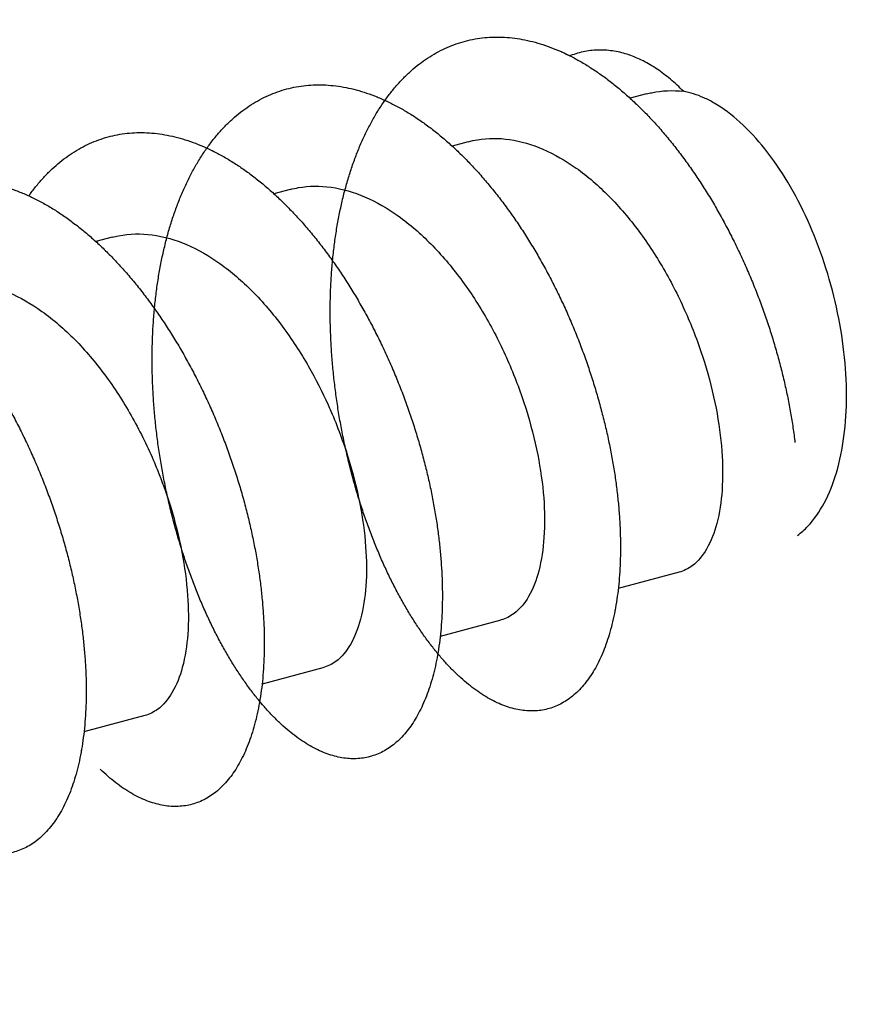
# Model space of a CAD drawing. Extents: x -518 to 944, y -558 to -148.
# Drawn here: x -459 to -454, y -301 to -296 of the extents above; entities that cross this region are included whole.
import ezdxf

# ---------------------------------------------------------------- set-up
doc = ezdxf.new("R2010")
doc.units = 0
doc.header["$LTSCALE"] = 1.21
doc.header["$MEASUREMENT"] = 0
doc.layers.get('0').update_dxf_attribs({"linetype": 'CONTINUOUS'})

msp = doc.modelspace()

# ---------------------------------------------------------------- linework, layer by layer
for p, q in [((-455.61102, -296.14238), (-455.69387, -296.16459)), ((-456.52007, -296.38606), (-456.6028, -296.40823)), ((-457.42911, -296.62973), (-457.51186, -296.65191)), ((-458.33828, -296.87344), (-458.42109, -296.89564)), ((-455.44408, -298.58236), (-455.75466, -298.66562)), ((-456.35325, -298.82607), (-456.66372, -298.90929)), ((-457.26232, -299.06975), (-457.57277, -299.15297)), ((-458.17128, -299.3134), (-458.48198, -299.39669))]:
    msp.add_line(p, q)
for points, knots in [([(-460.7025, -302.28542), (-458.15992, -301.81842), (-452.86707, -300.77063), (-444.96196, -298.94979), (-437.09751, -296.84718), (-429.61035, -294.54174), (-424.78401, -292.83809), (-422.44334, -291.9514)], [0, 0, 0, 0, 7.7553331, 16.1841892, 24.331817, 32.171907, 39.6808644, 39.6808644, 39.6808644, 39.6808644]), ([(-456.94504, -296.17493), (-456.941, -296.17677), (-456.91899, -296.18702), (-456.87915, -296.20727), (-456.82616, -296.2378), (-456.77341, -296.2718), (-456.72101, -296.30919), (-456.66906, -296.34989), (-456.61768, -296.3938), (-456.56698, -296.44082), (-456.51703, -296.49082), (-456.46794, -296.54369), (-456.41979, -296.59929), (-456.37268, -296.65748), (-456.32668, -296.71813), (-456.28188, -296.78107), (-456.23835, -296.84617), (-456.19621, -296.91327), (-456.15554, -296.98222), (-456.11643, -297.05286), (-456.07896, -297.12502), (-456.04321, -297.19854), (-456.00924, -297.27325), (-455.97713, -297.34896), (-455.94692, -297.42549), (-455.91866, -297.50265), (-455.89239, -297.58026), (-455.86814, -297.65814), (-455.84594, -297.73609), (-455.82583, -297.81392), (-455.80782, -297.89145), (-455.79196, -297.96851), (-455.77829, -298.04492), (-455.76682, -298.12049), (-455.75758, -298.19505), (-455.75059, -298.26843), (-455.74583, -298.34045), (-455.74331, -298.41093), (-455.743, -298.47971), (-455.74489, -298.54662), (-455.74894, -298.61151), (-455.75511, -298.67421), (-455.76337, -298.73458), (-455.77368, -298.79247), (-455.78599, -298.84774), (-455.80027, -298.90027), (-455.8165, -298.94993), (-455.83463, -298.99661), (-455.85461, -299.0402), (-455.87639, -299.08058), (-455.89991, -299.11766), (-455.9251, -299.15136), (-455.95188, -299.18159), (-455.98016, -299.20827), (-456.00987, -299.23133), (-456.04091, -299.2507), (-456.07318, -299.26631), (-456.10657, -299.27811), (-456.141, -299.28606), (-456.17636, -299.29014), (-456.21255, -299.29034), (-456.24947, -299.28667), (-456.28703, -299.27912), (-456.32512, -299.26773), (-456.36364, -299.25254), (-456.40248, -299.23358), (-456.44154, -299.21089), (-456.48071, -299.18454), (-456.51988, -299.15456), (-456.55894, -299.12104), (-456.59776, -299.08403), (-456.63624, -299.0436), (-456.67427, -298.99985), (-456.71177, -298.95288), (-456.74865, -298.9028), (-456.78481, -298.8497), (-456.82016, -298.79373), (-456.85461, -298.73499), (-456.88806, -298.67363), (-456.92041, -298.60978), (-456.95158, -298.54359), (-456.98147, -298.47521), (-457.00998, -298.40479), (-457.03703, -298.33249), (-457.06252, -298.25846), (-457.08637, -298.18286), (-457.1085, -298.10587), (-457.12887, -298.02767), (-457.14743, -297.94843), (-457.16411, -297.86834), (-457.17888, -297.78758), (-457.19169, -297.70632), (-457.20249, -297.62477), (-457.21124, -297.5431), (-457.21791, -297.4615), (-457.22246, -297.38014), (-457.22485, -297.29921), (-457.22505, -297.21889), (-457.22303, -297.13936), (-457.21877, -297.0608), (-457.21226, -296.9834), (-457.20353, -296.90732), (-457.19257, -296.83275), (-457.17941, -296.75985), (-457.16407, -296.6888), (-457.14657, -296.61974), (-457.12695, -296.55283), (-457.10523, -296.48821), (-457.08144, -296.42604), (-457.05562, -296.36644), (-457.02779, -296.30955), (-456.99799, -296.2555), (-456.96628, -296.2044), (-456.93268, -296.15638), (-456.89726, -296.11155), (-456.8601, -296.07002), (-456.82128, -296.03188), (-456.78087, -295.99721), (-456.73897, -295.96611), (-456.69566, -295.93862), (-456.65102, -295.91481), (-456.60515, -295.89473), (-456.55812, -295.87842), (-456.51004, -295.86592), (-456.46099, -295.85725), (-456.41107, -295.85243), (-456.36037, -295.85146), (-456.30898, -295.85436), (-456.25702, -295.86111), (-456.20461, -295.87168), (-456.15185, -295.88606), (-456.09888, -295.9042), (-456.06314, -295.91891), (-456.0449, -295.92705), (-456.04412, -295.9274)], [0, 0, 0, 0, 0.0133129, 0.0728499, 0.1339716, 0.1967037, 0.2610577, 0.327031, 0.3946074, 0.4637569, 0.5344354, 0.606587, 0.680145, 0.7550338, 0.8311692, 0.908457, 0.9867909, 1.0660569, 1.1461385, 1.2269144, 1.3082596, 1.3900463, 1.4721438, 1.5544178, 1.6367305, 1.7189446, 1.8009223, 1.8825243, 1.9636092, 2.044037, 2.1236714, 2.2023801, 2.2800327, 2.3565024, 2.4316661, 2.5054043, 2.5776014, 2.6481499, 2.7169501, 2.7839079, 2.8489351, 2.9119518, 2.9728877, 3.0316822, 3.088295, 3.1427095, 3.1949261, 3.2449629, 3.292858, 3.3386759, 3.3825103, 3.4244845, 3.4647536, 3.5035059, 3.5409646, 3.5773864, 3.613058, 3.648292, 3.6834322, 3.7188367, 3.7548504, 3.7917952, 3.8299615, 3.8695978, 3.9109052, 3.9540467, 3.9991502, 4.0463099, 4.0955891, 4.1470274, 4.2006447, 4.2564408, 4.314401, 4.3745004, 4.436701, 4.5009479, 4.5671695, 4.6352824, 4.7051918, 4.7767952, 4.8499816, 4.9246362, 5.0006415, 5.0778747, 5.1562075, 5.23551, 5.3156521, 5.3965015, 5.4779209, 5.5597712, 5.6419127, 5.7242052, 5.8065079, 5.8886829, 5.9705959, 6.0521153, 6.133112, 6.2134612, 6.2930425, 6.3717408, 6.4494442, 6.5260437, 6.6014352, 6.675524, 6.7482276, 6.8194732, 6.8891997, 6.9573583, 7.0239153, 7.0888491, 7.1521532, 7.2138384, 7.2739355, 7.3324917, 7.3895652, 7.4452278, 7.4995738, 7.5527198, 7.6048067, 7.6559967, 7.706472, 7.7564287, 7.8060757, 7.8556305, 7.905315, 7.9553486, 8.0059446, 8.0573054, 8.109605, 8.1629902, 8.2175917, 8.2735232, 8.3308764, 8.3334479, 8.3334479, 8.3334479, 8.3334479]), ([(-455.76673, -298.7526), (-455.76903, -298.76614), (-455.77495, -298.7982), (-455.78599, -298.84774), (-455.80027, -298.90027), (-455.8165, -298.94993), (-455.83463, -298.99661), (-455.85461, -299.0402), (-455.87639, -299.08058), (-455.89991, -299.11766), (-455.9251, -299.15136), (-455.95188, -299.18159), (-455.98016, -299.20827), (-456.00987, -299.23133), (-456.04091, -299.2507), (-456.07318, -299.26631), (-456.10657, -299.27811), (-456.141, -299.28606), (-456.17636, -299.29014), (-456.21255, -299.29034), (-456.24947, -299.28667), (-456.28703, -299.27912), (-456.32512, -299.26773), (-456.36364, -299.25254), (-456.40248, -299.23358), (-456.44154, -299.21089), (-456.48071, -299.18454), (-456.51988, -299.15456), (-456.55894, -299.12104), (-456.59776, -299.08403), (-456.63624, -299.0436), (-456.67427, -298.99985), (-456.71177, -298.95288), (-456.74865, -298.9028), (-456.78481, -298.8497), (-456.82016, -298.79373), (-456.85461, -298.73499), (-456.88806, -298.67363), (-456.92041, -298.60978), (-456.95158, -298.54359), (-456.98147, -298.47521), (-457.00998, -298.40479), (-457.03703, -298.33249), (-457.06252, -298.25846), (-457.08637, -298.18286), (-457.1085, -298.10587), (-457.12887, -298.02767), (-457.14743, -297.94843), (-457.16411, -297.86834), (-457.17888, -297.78758), (-457.19169, -297.70632), (-457.20249, -297.62477), (-457.21124, -297.5431), (-457.21791, -297.4615), (-457.22246, -297.38014), (-457.22485, -297.29921), (-457.22505, -297.21889), (-457.22303, -297.13936), (-457.21877, -297.0608), (-457.21226, -296.9834), (-457.20353, -296.90732), (-457.19257, -296.83275), (-457.17941, -296.75985), (-457.16407, -296.6888), (-457.14657, -296.61974), (-457.12695, -296.55283), (-457.10523, -296.48821), (-457.08144, -296.42604), (-457.05562, -296.36644), (-457.02779, -296.30955), (-456.99799, -296.2555), (-456.96628, -296.2044), (-456.93268, -296.15638), (-456.89726, -296.11155), (-456.8601, -296.07002), (-456.82128, -296.03188), (-456.78087, -295.99721), (-456.73897, -295.96611), (-456.69566, -295.93862), (-456.65102, -295.91481), (-456.60515, -295.89473), (-456.55812, -295.87842), (-456.51004, -295.86592), (-456.46099, -295.85725), (-456.41107, -295.85243), (-456.36037, -295.85146), (-456.30898, -295.85436), (-456.25702, -295.86111), (-456.20461, -295.87168), (-456.15186, -295.88606), (-456.09888, -295.9042), (-456.04579, -295.92605), (-455.99269, -295.95154), (-455.93969, -295.9806), (-455.88689, -296.01316), (-455.8344, -296.04915), (-455.78231, -296.08845), (-455.73071, -296.131), (-455.67971, -296.17668), (-455.6294, -296.22538), (-455.57986, -296.27699), (-455.53121, -296.33139), (-455.48356, -296.38846), (-455.43701, -296.44806), (-455.39165, -296.51004), (-455.34758, -296.57425), (-455.30489, -296.64055), (-455.26365, -296.70876), (-455.22393, -296.77872), (-455.18582, -296.85028), (-455.14938, -296.92326), (-455.11467, -296.99748), (-455.08175, -297.07278), (-455.05068, -297.14896), (-455.0215, -297.22585), (-454.99428, -297.30326), (-454.96908, -297.38101), (-454.94594, -297.45893), (-454.92491, -297.53682), (-454.90602, -297.6145), (-454.88929, -297.6918), (-454.87475, -297.76853), (-454.86242, -297.8445), (-454.85561, -297.89497), (-454.85258, -297.92004)], [0, 0, 0, 0, 0.0411873, 0.0978001, 0.1522145, 0.2044312, 0.254468, 0.3023631, 0.348181, 0.3920153, 0.4339896, 0.4742586, 0.5130109, 0.5504697, 0.5868915, 0.6225631, 0.6577971, 0.6929373, 0.7283418, 0.7643555, 0.8013003, 0.8394666, 0.8791029, 0.9204103, 0.9635518, 1.0086553, 1.055815, 1.1050942, 1.1565325, 1.2101498, 1.2659459, 1.323906, 1.3840055, 1.4462061, 1.510453, 1.5766746, 1.6447874, 1.7146969, 1.7863003, 1.8594866, 1.9341413, 2.0101465, 2.0873798, 2.1657126, 2.245015, 2.3251572, 2.4060066, 2.487426, 2.5692763, 2.6514178, 2.7337103, 2.816013, 2.898188, 2.980101, 3.0616204, 3.1426171, 3.2229662, 3.3025476, 3.3812459, 3.4589493, 3.5355488, 3.6109403, 3.6850291, 3.7577327, 3.8289783, 3.8987047, 3.9668634, 4.0334204, 4.0983542, 4.1616583, 4.2233435, 4.2834406, 4.3419967, 4.3990703, 4.4547329, 4.5090789, 4.5622249, 4.6143118, 4.6655018, 4.715977, 4.7659338, 4.8155807, 4.8651355, 4.9148201, 4.9648537, 5.0154497, 5.0668105, 5.1191101, 5.1724952, 5.2270968, 5.2830283, 5.3403815, 5.3992303, 5.4596332, 5.5216317, 5.5852478, 5.6504889, 5.7173497, 5.7858111, 5.8558367, 5.9273779, 6.0003702, 6.0747341, 6.1503775, 6.2272024, 6.3051074, 6.3839859, 6.4637245, 6.5442059, 6.6253105, 6.7069148, 6.7888894, 6.8711012, 6.9534147, 7.0356913, 7.1177885, 7.1995645, 7.2808795, 7.3615967, 7.4415819, 7.5207023, 7.5988273, 7.6758294, 7.7515848, 7.7515848, 7.7515848, 7.7515848]), ([(-456.04412, -295.9274), (-456.027, -295.93507), (-455.99194, -295.95195), (-455.93969, -295.9806), (-455.88689, -296.01316), (-455.8344, -296.04915), (-455.78231, -296.08845), (-455.73071, -296.131), (-455.67971, -296.17668), (-455.6294, -296.22538), (-455.57986, -296.27699), (-455.53121, -296.33139), (-455.48356, -296.38846), (-455.43701, -296.44806), (-455.39165, -296.51004), (-455.34758, -296.57425), (-455.30489, -296.64055), (-455.26365, -296.70876), (-455.22393, -296.77872), (-455.18582, -296.85028), (-455.14938, -296.92326), (-455.11467, -296.99748), (-455.08175, -297.07278), (-455.05068, -297.14896), (-455.0215, -297.22585), (-454.99428, -297.30326), (-454.96908, -297.38101), (-454.94594, -297.45893), (-454.92491, -297.53682), (-454.90602, -297.6145), (-454.88929, -297.6918), (-454.87475, -297.76853), (-454.86242, -297.8445), (-454.85561, -297.89497), (-454.85258, -297.92004)], [0, 0, 0, 0, 0.0562783, 0.1166811, 0.1786796, 0.2422957, 0.3075368, 0.3743977, 0.4428591, 0.5128847, 0.5844258, 0.6574181, 0.7317821, 0.8074254, 0.8842504, 0.9621553, 1.0410338, 1.1207724, 1.2012539, 1.2823584, 1.3639628, 1.4459373, 1.5281491, 1.6104627, 1.6927393, 1.7748365, 1.8566124, 1.9379275, 2.0186447, 2.0986299, 2.1777502, 2.2558753, 2.3328774, 2.4086327, 2.4086327, 2.4086327, 2.4086327]), ([(-455.42202, -296.12837), (-455.44292, -296.10703), (-455.48618, -296.06742), (-455.55457, -296.015), (-455.62571, -295.97274), (-455.699, -295.94151), (-455.7739, -295.92227), (-455.84977, -295.91592), (-455.92568, -295.92319), (-455.97554, -295.93792), (-456.0003, -295.94753), (-456.00117, -295.94787)], [0, 0, 0, 0, 0.08962119, 0.17565266, 0.25810174, 0.33718469, 0.41384616, 0.48911188, 0.56445686, 0.64130655, 0.64411282, 0.64411282, 0.64411282, 0.64411282]), ([(-457.85413, -296.41849), (-457.84242, -296.42386), (-457.81273, -296.43815), (-457.76557, -296.46354), (-457.71273, -296.4956), (-457.66015, -296.53111), (-457.60793, -296.56997), (-457.5562, -296.61209), (-457.50504, -296.65735), (-457.45459, -296.70564), (-457.40493, -296.75686), (-457.35618, -296.81089), (-457.30842, -296.86758), (-457.26175, -296.9268), (-457.21626, -296.98844), (-457.17204, -297.05233), (-457.12916, -297.11833), (-457.08772, -297.18628), (-457.04779, -297.25601), (-457.00942, -297.32736), (-456.97269, -297.40014), (-456.93767, -297.47418), (-456.90446, -297.54932), (-456.87309, -297.62537), (-456.84364, -297.70216), (-456.81615, -297.77951), (-456.79068, -297.85724), (-456.76728, -297.93517), (-456.74597, -298.0131), (-456.7268, -298.09085), (-456.70979, -298.16825), (-456.69496, -298.24508), (-456.68232, -298.32118), (-456.67186, -298.39634), (-456.6636, -298.47041), (-456.65754, -298.54319), (-456.65369, -298.61454), (-456.65204, -298.68428), (-456.6526, -298.75226), (-456.65534, -298.81831), (-456.66024, -298.88228), (-456.66728, -298.94402), (-456.67643, -299.00337), (-456.68766, -299.06019), (-456.70091, -299.11434), (-456.71614, -299.16567), (-456.73328, -299.21407), (-456.75226, -299.25942), (-456.77303, -299.30161), (-456.79553, -299.34057), (-456.81971, -299.37618), (-456.84551, -299.40838), (-456.87285, -299.43709), (-456.90168, -299.46223), (-456.93192, -299.48373), (-456.96349, -299.50152), (-456.99628, -299.51553), (-457.0302, -299.52572), (-457.06513, -299.53203), (-457.10095, -299.53445), (-457.13754, -299.53298), (-457.17479, -299.52763), (-457.21258, -299.51841), (-457.25082, -299.50536), (-457.28942, -299.48853), (-457.32829, -299.46796), (-457.36734, -299.44369), (-457.40645, -299.41577), (-457.44554, -299.38428), (-457.48451, -299.34926), (-457.52323, -299.31079), (-457.5616, -299.26895), (-457.59952, -299.22382), (-457.63686, -299.17551), (-457.67351, -299.12412), (-457.70937, -299.06977), (-457.74432, -299.01258), (-457.7783, -298.95269), (-457.81122, -298.89023), (-457.843, -298.82536), (-457.87356, -298.75821), (-457.90281, -298.68894), (-457.93067, -298.61769), (-457.95705, -298.54462), (-457.98188, -298.4699), (-458.00508, -298.3937), (-458.02656, -298.31618), (-458.04625, -298.23752), (-458.06407, -298.1579), (-458.07997, -298.0775), (-458.09388, -297.99651), (-458.10578, -297.9151), (-458.11565, -297.83346), (-458.12344, -297.75178), (-458.12913, -297.67025), (-458.1327, -297.58904), (-458.13412, -297.50835), (-458.13337, -297.42834), (-458.13042, -297.34922), (-458.12526, -297.27115), (-458.11788, -297.19431), (-458.10828, -297.11887), (-458.09644, -297.04501), (-458.08237, -296.97289), (-458.06609, -296.90266), (-458.04764, -296.83449), (-458.02705, -296.76853), (-458.00437, -296.70493), (-457.97964, -296.64382), (-457.9529, -296.58535), (-457.92419, -296.52966), (-457.89356, -296.47687), (-457.86105, -296.4271), (-457.82672, -296.38046), (-457.79063, -296.33706), (-457.75282, -296.297), (-457.71338, -296.26034), (-457.67235, -296.22719), (-457.62982, -296.19761), (-457.58589, -296.17167), (-457.54065, -296.14942), (-457.49421, -296.13092), (-457.44666, -296.11621), (-457.3981, -296.10533), (-457.34863, -296.09831), (-457.29835, -296.09517), (-457.24738, -296.0959), (-457.19579, -296.10049), (-457.14371, -296.10892), (-457.09121, -296.12116), (-457.03841, -296.13717), (-456.98539, -296.15689), (-456.93227, -296.18027), (-456.87915, -296.20727), (-456.82616, -296.2378), (-456.77341, -296.2718), (-456.72101, -296.30919), (-456.66906, -296.34989), (-456.61768, -296.3938), (-456.56698, -296.44082), (-456.51703, -296.49082), (-456.46794, -296.54369), (-456.41979, -296.59929), (-456.37268, -296.65748), (-456.32668, -296.71813), (-456.28188, -296.78107), (-456.23835, -296.84617), (-456.19621, -296.91327), (-456.15554, -296.98222), (-456.11643, -297.05286), (-456.07896, -297.12502), (-456.04321, -297.19854), (-456.00924, -297.27325), (-455.97713, -297.34896), (-455.94692, -297.42549), (-455.91866, -297.50265), (-455.89239, -297.58026), (-455.86814, -297.65814), (-455.84594, -297.73609), (-455.82583, -297.81392), (-455.80782, -297.89145), (-455.79196, -297.96851), (-455.78278, -298.01982), (-455.77856, -298.04536)], [0, 0, 0, 0, 0.0386684, 0.0988206, 0.1605958, 0.2240208, 0.2890961, 0.355799, 0.4240948, 0.4939398, 0.5652825, 0.63806, 0.7122004, 0.7876246, 0.8642474, 0.941974, 1.0207018, 1.1003197, 1.180711, 1.2617514, 1.3433092, 1.42525, 1.5074397, 1.589744, 1.6720274, 1.7541531, 1.8359839, 1.9173836, 1.998215, 2.0783382, 2.157613, 2.2359039, 2.3130769, 2.3890001, 2.4635491, 2.5366132, 2.6080873, 2.67787, 2.7458647, 2.8119864, 2.8761566, 2.9383019, 2.9983563, 3.0562683, 3.1119989, 3.1655242, 3.2168367, 3.2659532, 3.3129243, 3.3578336, 3.4007923, 3.4419463, 3.481474, 3.5195868, 3.5565311, 3.5925881, 3.6280658, 3.663292, 3.6986044, 3.7343339, 3.770792, 3.8082675, 3.8470322, 3.8873245, 3.9293406, 3.9732393, 4.0191466, 4.0671512, 4.1173124, 4.1696672, 4.2242339, 4.2810022, 4.3399414, 4.401005, 4.4641349, 4.5292598, 4.5963021, 4.6651788, 4.7357998, 4.8080652, 4.8818675, 4.9570939, 5.0336274, 5.1113447, 5.1901177, 5.2698118, 5.3502897, 5.4314123, 5.5130403, 5.5950341, 5.6772551, 5.7595665, 5.8418324, 5.9239167, 6.0056843, 6.0870037, 6.1677462, 6.2477841, 6.3269925, 6.4052567, 6.4824705, 6.5585337, 6.6333529, 6.7068471, 6.7789423, 6.849569, 6.9186658, 6.9861857, 7.0520949, 7.1163701, 7.1790005, 7.2399977, 7.2993939, 7.3572432, 7.4136215, 7.4686291, 7.5223895, 7.5750452, 7.6267469, 7.677657, 7.7279539, 7.7778285, 7.8274817, 7.8771228, 7.9269648, 7.977219, 8.0280893, 8.0797695, 8.1324378, 8.1862533, 8.2413545, 8.2978591, 8.3558517, 8.4153887, 8.4765104, 8.5392425, 8.6035965, 8.6695697, 8.7371462, 8.8062957, 8.8769741, 8.9491257, 9.0226837, 9.0975726, 9.1737079, 9.2509958, 9.3293296, 9.4085957, 9.4886772, 9.5694531, 9.6507984, 9.732585, 9.8146825, 9.8969565, 9.9792693, 10.0614833, 10.1434611, 10.225063, 10.306148, 10.3865757, 10.4662101, 10.5449188, 10.6225714, 10.6225714, 10.6225714, 10.6225714]), ([(-456.67578, -298.99715), (-456.67617, -298.99944), (-456.67987, -299.02074), (-456.68766, -299.06019), (-456.70091, -299.11434), (-456.71614, -299.16567), (-456.73328, -299.21407), (-456.75226, -299.25942), (-456.77303, -299.30161), (-456.79553, -299.34057), (-456.81971, -299.37618), (-456.84551, -299.40838), (-456.87285, -299.43709), (-456.90168, -299.46223), (-456.93192, -299.48373), (-456.96349, -299.50152), (-456.99628, -299.51553), (-457.0302, -299.52572), (-457.06513, -299.53203), (-457.10095, -299.53445), (-457.13754, -299.53298), (-457.17479, -299.52763), (-457.21258, -299.51841), (-457.25082, -299.50536), (-457.28942, -299.48853), (-457.32829, -299.46796), (-457.36734, -299.44369), (-457.40645, -299.41577), (-457.44554, -299.38428), (-457.48451, -299.34926), (-457.52323, -299.31079), (-457.5616, -299.26895), (-457.59952, -299.22382), (-457.63686, -299.17551), (-457.67351, -299.12412), (-457.70937, -299.06977), (-457.74432, -299.01258), (-457.7783, -298.95269), (-457.81122, -298.89023), (-457.843, -298.82536), (-457.87356, -298.75821), (-457.90281, -298.68894), (-457.93067, -298.61769), (-457.95705, -298.54462), (-457.98188, -298.4699), (-458.00508, -298.3937), (-458.02656, -298.31618), (-458.04625, -298.23752), (-458.06407, -298.1579), (-458.07997, -298.0775), (-458.09388, -297.99651), (-458.10578, -297.9151), (-458.11565, -297.83346), (-458.12344, -297.75178), (-458.12913, -297.67025), (-458.1327, -297.58904), (-458.13412, -297.50835), (-458.13337, -297.42834), (-458.13042, -297.34922), (-458.12526, -297.27115), (-458.11788, -297.19431), (-458.10828, -297.11887), (-458.09644, -297.04501), (-458.08237, -296.97289), (-458.06609, -296.90266), (-458.04764, -296.83449), (-458.02705, -296.76853), (-458.00437, -296.70493), (-457.97964, -296.64382), (-457.9529, -296.58535), (-457.92419, -296.52966), (-457.89356, -296.47687), (-457.86105, -296.4271), (-457.82672, -296.38046), (-457.79063, -296.33706), (-457.75282, -296.297), (-457.71338, -296.26034), (-457.67235, -296.22719), (-457.62982, -296.19761), (-457.58589, -296.17167), (-457.54065, -296.14942), (-457.49421, -296.13092), (-457.44666, -296.11621), (-457.3981, -296.10533), (-457.34863, -296.09831), (-457.29835, -296.09517), (-457.24738, -296.0959), (-457.19579, -296.10049), (-457.14371, -296.10892), (-457.09121, -296.12116), (-457.03841, -296.13717), (-456.98539, -296.15689), (-456.93227, -296.18027), (-456.87915, -296.20727), (-456.82616, -296.2378), (-456.77341, -296.2718), (-456.72101, -296.30919), (-456.66906, -296.34989), (-456.61768, -296.3938), (-456.56698, -296.44082), (-456.51703, -296.49082), (-456.46794, -296.54369), (-456.41979, -296.59929), (-456.37268, -296.65748), (-456.32668, -296.71813), (-456.28188, -296.78107), (-456.23835, -296.84617), (-456.19621, -296.91327), (-456.15554, -296.98222), (-456.11643, -297.05286), (-456.07896, -297.12502), (-456.04321, -297.19854), (-456.00924, -297.27325), (-455.97713, -297.34896), (-455.94692, -297.42549), (-455.91866, -297.50265), (-455.89239, -297.58026), (-455.86814, -297.65814), (-455.84594, -297.73609), (-455.82583, -297.81392), (-455.80782, -297.89145), (-455.79196, -297.96851), (-455.78278, -298.01982), (-455.77856, -298.04536)], [0, 0, 0, 0, 0.0069533, 0.0648653, 0.1205959, 0.1741213, 0.2254338, 0.2745502, 0.3215213, 0.3664306, 0.4093894, 0.4505434, 0.4900711, 0.5281838, 0.5651282, 0.6011851, 0.6366629, 0.671889, 0.7072015, 0.7429309, 0.7793891, 0.8168645, 0.8556292, 0.8959216, 0.9379377, 0.9818364, 1.0277436, 1.0757483, 1.1259094, 1.1782643, 1.2328309, 1.2895993, 1.3485385, 1.409602, 1.4727319, 1.5378568, 1.6048992, 1.6737759, 1.7443969, 1.8166622, 1.8904646, 1.9656909, 2.0422244, 2.1199418, 2.1987147, 2.2784089, 2.3588867, 2.4400093, 2.5216373, 2.6036311, 2.6858522, 2.7681636, 2.8504294, 2.9325138, 3.0142814, 3.0956008, 3.1763433, 3.2563812, 3.3355896, 3.4138537, 3.4910675, 3.5671307, 3.64195, 3.7154442, 3.7875393, 3.858166, 3.9272629, 3.9947828, 4.060692, 4.1249671, 4.1875976, 4.2485948, 4.3079909, 4.3658403, 4.4222185, 4.4772262, 4.5309865, 4.5836422, 4.635344, 4.6862541, 4.7365509, 4.7864256, 4.8360787, 4.8857199, 4.9355619, 4.9858161, 5.0366864, 5.0883666, 5.1410349, 5.1948503, 5.2499516, 5.3064561, 5.3644487, 5.4239857, 5.4851074, 5.5478395, 5.6121935, 5.6781668, 5.7457432, 5.8148927, 5.8855712, 5.9577227, 6.0312808, 6.1061696, 6.182305, 6.2595928, 6.3379267, 6.4171927, 6.4972742, 6.5780502, 6.6593954, 6.7411821, 6.8232796, 6.9055536, 6.9878663, 7.0700804, 7.1520581, 7.2336601, 7.314745, 7.3951728, 7.4748072, 7.5535159, 7.6311684, 7.6311684, 7.6311684, 7.6311684]), ([(-455.61103, -296.1424), (-455.60193, -296.13995), (-455.54039, -296.12527), (-455.47572, -296.12272), (-455.42217, -296.12834)], [0, 0, 0, 0, 0.02827967, 0.18980715, 0.18980715, 0.18980715, 0.18980715]), ([(-455.26512, -296.18883), (-455.28223, -296.17894), (-455.31647, -296.16123), (-455.36908, -296.14077), (-455.40461, -296.13163), (-455.42217, -296.12834)], [0, 0, 0, 0, 0.05927489, 0.11543223, 0.16901005, 0.16901005, 0.16901005, 0.16901005]), ([(-454.5895, -297.68225), (-454.5895, -297.60788), (-454.59882, -297.45596), (-454.63729, -297.22859), (-454.69922, -297.00353), (-454.7823, -296.78928), (-454.88338, -296.59385), (-454.99877, -296.42445), (-455.12419, -296.28731), (-455.21783, -296.21614), (-455.26512, -296.18883)], [0, 0, 0, 0, 0.2231, 0.4554618, 0.6906884, 0.9221797, 1.1436013, 1.3493774, 1.5352658, 1.6991106, 1.6991106, 1.6991106, 1.6991106]), ([(-458.76346, -296.66242), (-458.7606, -296.65839), (-458.74655, -296.63891), (-458.72039, -296.60522), (-458.68354, -296.56322), (-458.64503, -296.52457), (-458.60494, -296.48937), (-458.56333, -296.4577), (-458.52028, -296.42964), (-458.47586, -296.40525), (-458.43014, -296.38462), (-458.38323, -296.36779), (-458.33521, -296.35477), (-458.2862, -296.34558), (-458.23632, -296.34026), (-458.18567, -296.3388), (-458.13436, -296.34117), (-458.0825, -296.34738), (-458.0302, -296.35741), (-457.97755, -296.37123), (-457.92466, -296.38879), (-457.87163, -296.41006), (-457.81857, -296.435), (-457.76557, -296.46354), (-457.71273, -296.4956), (-457.66015, -296.53111), (-457.60793, -296.56997), (-457.5562, -296.61209), (-457.50504, -296.65735), (-457.45459, -296.70564), (-457.40493, -296.75686), (-457.35618, -296.81089), (-457.30842, -296.86758), (-457.26175, -296.9268), (-457.21626, -296.98844), (-457.17204, -297.05233), (-457.12916, -297.11833), (-457.08772, -297.18628), (-457.04779, -297.25601), (-457.00942, -297.32736), (-456.97269, -297.40014), (-456.93767, -297.47418), (-456.90446, -297.54932), (-456.87309, -297.62537), (-456.84364, -297.70216), (-456.81615, -297.77951), (-456.79068, -297.85724), (-456.76728, -297.93517), (-456.74597, -298.0131), (-456.7268, -298.09085), (-456.71539, -298.14275), (-456.71005, -298.16864)], [0, 0, 0, 0, 0.0148079, 0.0720561, 0.1278717, 0.1823514, 0.2356126, 0.2878013, 0.3390831, 0.3896393, 0.4396695, 0.4893933, 0.5390231, 0.5887619, 0.6388118, 0.6893715, 0.7406293, 0.7927607, 0.8459279, 0.9002762, 0.9559319, 1.0130029, 1.0715802, 1.1317325, 1.1935076, 1.2569326, 1.3220079, 1.3887109, 1.4570067, 1.5268516, 1.5981943, 1.6709719, 1.7451123, 1.8205364, 1.8971592, 1.9748859, 2.0536136, 2.1332315, 2.2136228, 2.2946632, 2.376221, 2.4581618, 2.5403516, 2.6226559, 2.7049392, 2.7870649, 2.8688957, 2.9502954, 3.0311268, 3.11125, 3.1905248, 3.1905248, 3.1905248, 3.1905248]), ([(-456.51998, -296.38609), (-456.50457, -296.38195), (-456.43553, -296.36685), (-456.30396, -296.36708), (-456.19417, -296.40032), (-456.14026, -296.42341)], [0, 0, 0, 0, 0.04787804, 0.21172844, 0.38768818, 0.38768818, 0.38768818, 0.38768818]), ([(-456.14026, -296.42341), (-456.08006, -296.44919), (-455.9594, -296.5196), (-455.79516, -296.66299), (-455.6437, -296.84175), (-455.5106, -297.04749), (-455.399, -297.27207), (-455.31183, -297.50608), (-455.25255, -297.7382), (-455.22213, -297.95769), (-455.21942, -298.15558), (-455.24372, -298.32505), (-455.29332, -298.4587), (-455.36265, -298.54696), (-455.42014, -298.57551), (-455.44403, -298.58213)], [0, 0, 0, 0, 0.1964418, 0.4153149, 0.651315, 0.8970408, 1.1487181, 1.4022115, 1.6448025, 1.866003, 2.0654539, 2.2367805, 2.3766064, 2.4894368, 2.5638031, 2.5638031, 2.5638031, 2.5638031]), ([(-459.67219, -296.90597), (-459.66879, -296.90753), (-459.64714, -296.9176), (-459.60738, -296.93776), (-459.55361, -296.96876), (-459.5001, -297.00333), (-459.44695, -297.04137), (-459.39427, -297.08281), (-459.34216, -297.12754), (-459.29072, -297.17545), (-459.24004, -297.22642), (-459.19024, -297.28034), (-459.1414, -297.33707), (-459.09363, -297.39647), (-459.04702, -297.4584), (-459.00169, -297.5227), (-458.95774, -297.5892), (-458.91525, -297.65774), (-458.87431, -297.72816), (-458.835, -297.80027), (-458.7974, -297.87391), (-458.76157, -297.9489), (-458.72759, -298.02505), (-458.69551, -298.10218), (-458.66539, -298.1801), (-458.63728, -298.25862), (-458.61122, -298.33754), (-458.58727, -298.41667), (-458.56545, -298.4958), (-458.54582, -298.57474), (-458.5284, -298.65331), (-458.51323, -298.73131), (-458.50033, -298.80855), (-458.48971, -298.88486), (-458.48139, -298.96005), (-458.47537, -299.03394), (-458.47163, -299.10635), (-458.47018, -299.1771), (-458.47099, -299.24601), (-458.47404, -299.31293), (-458.47931, -299.37767), (-458.48676, -299.44006), (-458.49635, -299.49995), (-458.50804, -299.55717), (-458.5218, -299.61159), (-458.53757, -299.66309), (-458.55532, -299.71155), (-458.57498, -299.75685), (-458.59652, -299.7989), (-458.61984, -299.8376), (-458.6449, -299.87285), (-458.67162, -299.90456), (-458.69992, -299.93266), (-458.72973, -299.95705), (-458.76094, -299.97766), (-458.79346, -299.99442), (-458.8272, -300.00724), (-458.86202, -300.01609), (-458.89782, -300.02091), (-458.93448, -300.02169), (-458.97189, -300.01844), (-459.00994, -300.0112), (-459.04853, -300.00001), (-459.08757, -299.9849), (-459.12694, -299.96591), (-459.16656, -299.94309), (-459.2063, -299.9165), (-459.24607, -299.8862), (-459.28575, -299.85223), (-459.32522, -299.81469), (-459.36437, -299.77364), (-459.40307, -299.72916), (-459.44121, -299.68134), (-459.47866, -299.63028), (-459.51532, -299.57611), (-459.5511, -299.51896), (-459.58591, -299.45897), (-459.61966, -299.39629), (-459.65227, -299.33108), (-459.68364, -299.26348), (-459.7137, -299.19365), (-459.74235, -299.12176), (-459.76951, -299.04797), (-459.79509, -298.97245), (-459.819, -298.89536), (-459.84116, -298.81688), (-459.86149, -298.73719), (-459.8799, -298.65648), (-459.89632, -298.57492), (-459.91068, -298.49272), (-459.92296, -298.41007), (-459.93312, -298.32717), (-459.94114, -298.24421), (-459.94699, -298.1614), (-459.95066, -298.07892), (-459.95211, -297.99697), (-459.95135, -297.91573), (-459.94833, -297.83538), (-459.94306, -297.75612), (-459.93552, -297.67812), (-459.92569, -297.60157), (-459.91358, -297.52665), (-459.89917, -297.45354), (-459.88247, -297.3824), (-459.86348, -297.31343), (-459.84227, -297.24677), (-459.81887, -297.18257), (-459.79335, -297.12099), (-459.76576, -297.06215), (-459.73615, -297.0062), (-459.70459, -296.95325), (-459.67112, -296.90342), (-459.63581, -296.85682), (-459.59872, -296.81358), (-459.55992, -296.77377), (-459.51945, -296.7375), (-459.47739, -296.70487), (-459.43382, -296.67596), (-459.3888, -296.65085), (-459.34243, -296.6296), (-459.2948, -296.61227), (-459.24605, -296.59889), (-459.19629, -296.58946), (-459.14563, -296.584), (-459.09419, -296.58253), (-459.04208, -296.58503), (-458.98941, -296.59147), (-458.93629, -296.60184), (-458.88282, -296.61612), (-458.82911, -296.63426), (-458.77527, -296.65621), (-458.72138, -296.68191), (-458.66757, -296.71132), (-458.61393, -296.74436), (-458.56057, -296.78094), (-458.5076, -296.82098), (-458.45515, -296.86437), (-458.421, -296.89509), (-458.40403, -296.91097)], [0, 0, 0, 0, 0.0112301, 0.0716393, 0.1336648, 0.1973389, 0.2626785, 0.3296864, 0.3983498, 0.4686397, 0.5405151, 0.613923, 0.6887958, 0.7650474, 0.842575, 0.9212682, 1.0010121, 1.0816868, 1.1631694, 1.2453354, 1.3280559, 1.4111973, 1.4946239, 1.5781978, 1.6617778, 1.745218, 1.8283702, 1.911084, 1.9932086, 2.0745963, 2.1551055, 2.2346005, 2.3129492, 2.3900238, 2.4657003, 2.5398601, 2.612389, 2.6831775, 2.7521211, 2.8191215, 2.8840868, 2.9469332, 3.007586, 3.0659837, 3.1220972, 3.1759261, 3.227489, 3.2768258, 3.3240009, 3.369106, 3.4122613, 3.4536189, 3.4933667, 3.5317286, 3.5689648, 3.6053704, 3.6412694, 3.6770049, 3.7129291, 3.7494042, 3.7867792, 3.825361, 3.8654152, 3.9071663, 3.9507956, 3.9964392, 4.0442006, 4.0941549, 4.1463493, 4.2008015, 4.2575118, 4.3164657, 4.3776311, 4.4409557, 4.5063767, 4.5738194, 4.6431969, 4.7144081, 4.787346, 4.8618996, 4.9379514, 5.0153741, 5.0940384, 5.1738132, 5.254564, 5.3361496, 5.4184278, 5.501256, 5.5844891, 5.6679779, 5.7515744, 5.835133, 5.9185105, 6.001566, 6.0841613, 6.1661626, 6.2474408, 6.3278717, 6.4073358, 6.485719, 6.5629146, 6.6388249, 6.7133588, 6.7864325, 6.8579745, 6.9279274, 6.996244, 7.0628908, 7.1278499, 7.1911241, 7.2527308, 7.312705, 7.371103, 7.428007, 7.4835192, 7.5377637, 7.5908889, 7.6430692, 7.6944985, 7.7453852, 7.7959363, 7.8463655, 7.8968875, 7.9477157, 7.9990595, 8.0511182, 8.1040775, 8.1581078, 8.2133631, 8.2699757, 8.3280572, 8.3877008, 8.4489799, 8.5119437, 8.5766194, 8.6430023, 8.7110668, 8.7807705, 8.7807705, 8.7807705, 8.7807705]), ([(-458.4939, -299.48357), (-458.49486, -299.48926), (-458.49924, -299.51411), (-458.50804, -299.55717), (-458.5218, -299.61159), (-458.53757, -299.66309), (-458.55532, -299.71155), (-458.57498, -299.75685), (-458.59652, -299.7989), (-458.61984, -299.8376), (-458.6449, -299.87285), (-458.67162, -299.90456), (-458.69992, -299.93266), (-458.72973, -299.95705), (-458.76094, -299.97766), (-458.79346, -299.99442), (-458.8272, -300.00724), (-458.86202, -300.01609), (-458.89782, -300.02091), (-458.93448, -300.02169), (-458.97189, -300.01844), (-459.00994, -300.0112), (-459.04853, -300.00001), (-459.08757, -299.9849), (-459.12694, -299.96591), (-459.16656, -299.94309), (-459.2063, -299.9165), (-459.24607, -299.8862), (-459.28575, -299.85223), (-459.32522, -299.81469), (-459.36437, -299.77364), (-459.40307, -299.72916), (-459.44121, -299.68134), (-459.47866, -299.63028), (-459.51532, -299.57611), (-459.5511, -299.51896), (-459.58591, -299.45897), (-459.61966, -299.39629), (-459.65227, -299.33108), (-459.68364, -299.26348), (-459.7137, -299.19365), (-459.74235, -299.12176), (-459.76951, -299.04797), (-459.79509, -298.97245), (-459.819, -298.89536), (-459.84116, -298.81688), (-459.86149, -298.73719), (-459.8799, -298.65648), (-459.89632, -298.57492), (-459.91068, -298.49272), (-459.92296, -298.41007), (-459.93312, -298.32717), (-459.94114, -298.24421), (-459.94699, -298.1614), (-459.95066, -298.07892), (-459.95211, -297.99697), (-459.95135, -297.91573), (-459.94833, -297.83538), (-459.94306, -297.75612), (-459.93552, -297.67812), (-459.92569, -297.60157), (-459.91358, -297.52665), (-459.89917, -297.45354), (-459.88247, -297.3824), (-459.86348, -297.31343), (-459.84227, -297.24677), (-459.81887, -297.18257), (-459.79335, -297.12099), (-459.76576, -297.06215), (-459.73615, -297.0062), (-459.70459, -296.95325), (-459.67112, -296.90342), (-459.63581, -296.85682), (-459.59872, -296.81358), (-459.55992, -296.77377), (-459.51945, -296.7375), (-459.47739, -296.70487), (-459.43382, -296.67596), (-459.3888, -296.65085), (-459.34243, -296.6296), (-459.2948, -296.61227), (-459.24605, -296.59889), (-459.19629, -296.58946), (-459.14563, -296.584), (-459.09419, -296.58253), (-459.04208, -296.58503), (-458.98941, -296.59147), (-458.93629, -296.60184), (-458.88282, -296.61612), (-458.82911, -296.63426), (-458.77527, -296.65621), (-458.72138, -296.68191), (-458.66757, -296.71132), (-458.61393, -296.74436), (-458.56057, -296.78094), (-458.5076, -296.82098), (-458.45515, -296.86437), (-458.40333, -296.91099), (-458.35225, -296.96072), (-458.30203, -297.01344), (-458.25276, -297.06901), (-458.20455, -297.12731), (-458.15749, -297.18817), (-458.11167, -297.25146), (-458.06719, -297.31703), (-458.02413, -297.38471), (-457.98255, -297.45434), (-457.94256, -297.52574), (-457.90421, -297.59876), (-457.86759, -297.67319), (-457.83276, -297.74887), (-457.7998, -297.82559), (-457.76879, -297.90318), (-457.73978, -297.98145), (-457.71282, -298.06019), (-457.68796, -298.13924), (-457.66526, -298.21839), (-457.64474, -298.29745), (-457.62643, -298.37623), (-457.61035, -298.45455), (-457.59653, -298.53219), (-457.58497, -298.60898), (-457.57568, -298.68472), (-457.56867, -298.75921), (-457.56394, -298.83227), (-457.56147, -298.90371), (-457.56127, -298.97336), (-457.56331, -299.04105), (-457.5676, -299.10664), (-457.5741, -299.16996), (-457.58278, -299.23087), (-457.5936, -299.28923), (-457.60652, -299.34488), (-457.6215, -299.39771), (-457.63847, -299.44757), (-457.65739, -299.49434), (-457.67818, -299.5379), (-457.70078, -299.57813), (-457.72512, -299.61492), (-457.75111, -299.64816), (-457.77871, -299.67775), (-457.80782, -299.70363), (-457.83838, -299.72573), (-457.87029, -299.74399), (-457.90347, -299.75836), (-457.93781, -299.76881), (-457.97321, -299.77531), (-458.00954, -299.77784), (-458.04671, -299.77639), (-458.08458, -299.77097), (-458.12305, -299.76159), (-458.162, -299.74827), (-458.20132, -299.73103), (-458.2409, -299.7099), (-458.2806, -299.68491), (-458.32031, -299.65612), (-458.35993, -299.6236), (-458.38568, -299.6), (-458.39852, -299.58764)], [0, 0, 0, 0, 0.0173035, 0.0757012, 0.1318147, 0.1856436, 0.2372065, 0.2865433, 0.3337183, 0.3788235, 0.4219788, 0.4633364, 0.5030842, 0.5414461, 0.5786823, 0.6150879, 0.6509869, 0.6867224, 0.7226466, 0.7591217, 0.7964967, 0.8350785, 0.8751327, 0.9168838, 0.9605131, 1.0061567, 1.0539181, 1.1038724, 1.1560668, 1.210519, 1.2672293, 1.3261832, 1.3873486, 1.4506732, 1.5160942, 1.5835369, 1.6529144, 1.7241256, 1.7970635, 1.8716171, 1.9476689, 2.0250916, 2.1037559, 2.1835307, 2.2642815, 2.3458671, 2.4281453, 2.5109735, 2.5942066, 2.6776954, 2.7612919, 2.8448505, 2.928228, 3.0112835, 3.0938788, 3.1758801, 3.2571583, 3.3375892, 3.4170533, 3.4954365, 3.5726321, 3.6485424, 3.7230763, 3.79615, 3.867692, 3.9376449, 4.0059615, 4.0726083, 4.1375674, 4.2008415, 4.2624483, 4.3224225, 4.3808205, 4.4377245, 4.4932367, 4.5474812, 4.6006064, 4.6527867, 4.704216, 4.7551027, 4.8056538, 4.856083, 4.906605, 4.9574332, 5.008777, 5.0608357, 5.113795, 5.1678253, 5.2230806, 5.2796932, 5.3377747, 5.3974183, 5.4586974, 5.5216612, 5.5863369, 5.6527198, 5.7207843, 5.790488, 5.8617787, 5.9345973, 6.0088765, 6.0845364, 6.1614896, 6.2396438, 6.3189, 6.3991485, 6.480273, 6.5621521, 6.6446585, 6.7276549, 6.8109972, 6.8945395, 6.978137, 7.0616451, 7.1449195, 7.2278172, 7.3101966, 7.3919174, 7.472839, 7.552821, 7.6317248, 7.7094147, 7.7857552, 7.86061, 7.9338472, 8.0053508, 8.0750193, 8.1427613, 8.2084954, 8.2721547, 8.3336805, 8.3930234, 8.4501464, 8.5050317, 8.557675, 8.6080872, 8.656301, 8.7023777, 8.7464049, 8.7885009, 8.8288326, 8.8676318, 8.90517, 8.9417535, 8.9777184, 9.013418, 9.0492103, 9.0854488, 9.1224705, 9.1605779, 9.2000389, 9.2410883, 9.2839247, 9.3287028, 9.3755434, 9.4245392, 9.4757637, 9.5292483, 9.5292483, 9.5292483, 9.5292483]), ([(-457.42925, -296.62981), (-457.41528, -296.62604), (-457.34702, -296.61078), (-457.21532, -296.61013), (-457.104, -296.64374), (-457.04939, -296.66711)], [0, 0, 0, 0, 0.04341879, 0.2095998, 0.38778955, 0.38778955, 0.38778955, 0.38778955]), ([(-457.04939, -296.66711), (-456.98887, -296.693), (-456.8679, -296.7636), (-456.70368, -296.90712), (-456.55308, -297.08553), (-456.42012, -297.29036), (-456.30889, -297.51354), (-456.22242, -297.74597), (-456.1628, -297.97655), (-456.13136, -298.19627), (-456.12834, -298.39583), (-456.15243, -298.56685), (-456.20183, -298.70181), (-456.27159, -298.7906), (-456.32941, -298.81926), (-456.35326, -298.82586)], [0, 0, 0, 0, 0.1974717, 0.4163863, 0.6514837, 0.8956123, 1.1473579, 1.398052, 1.6382538, 1.8605158, 2.0623694, 2.2351691, 2.3757364, 2.4897466, 2.5639812, 2.5639812, 2.5639812, 2.5639812]), ([(-459.40306, -299.72817), (-459.40538, -299.7417), (-459.4114, -299.77405), (-459.42267, -299.82412), (-459.43734, -299.8774), (-459.45402, -299.92773), (-459.47265, -299.97498), (-459.49315, -300.01902), (-459.51547, -300.05974), (-459.53953, -300.09702), (-459.56527, -300.13075), (-459.59262, -300.16087), (-459.6215, -300.18729), (-459.65185, -300.20995), (-459.68357, -300.22879), (-459.71658, -300.24377), (-459.75077, -300.25484), (-459.78603, -300.26196), (-459.82225, -300.26511), (-459.85931, -300.26428), (-459.89709, -300.25948), (-459.93549, -300.2507), (-459.97437, -300.23797), (-460.01363, -300.22129), (-460.05314, -300.20071), (-460.09279, -300.17625), (-460.13248, -300.14799), (-460.17211, -300.11601), (-460.21159, -300.0804), (-460.25082, -300.04123), (-460.2897, -299.99861), (-460.32811, -299.95264), (-460.36597, -299.90343), (-460.40315, -299.85107), (-460.43956, -299.79569), (-460.47507, -299.73742), (-460.5096, -299.67637), (-460.54301, -299.61268), (-460.57521, -299.54649), (-460.60608, -299.47795), (-460.63552, -299.40721), (-460.66345, -299.33444), (-460.68981, -299.25983), (-460.71453, -299.18356), (-460.73755, -299.1058), (-460.75881, -299.02675), (-460.77824, -298.94658), (-460.79579, -298.86549), (-460.81139, -298.78366), (-460.82499, -298.70127), (-460.83653, -298.61852), (-460.84597, -298.5356), (-460.85324, -298.45269), (-460.85829, -298.36999), (-460.86109, -298.2877), (-460.86158, -298.206), (-460.85977, -298.12511), (-460.85565, -298.0452), (-460.84925, -297.96646), (-460.84056, -297.88909), (-460.82962, -297.81324), (-460.81642, -297.7391), (-460.801, -297.66684), (-460.78337, -297.59662), (-460.76354, -297.52859), (-460.74155, -297.46293), (-460.71742, -297.39977), (-460.69117, -297.33928), (-460.66284, -297.28159), (-460.63247, -297.22684), (-460.60008, -297.17518), (-460.56574, -297.12672), (-460.52954, -297.08158), (-460.49157, -297.03984), (-460.4519, -297.00161), (-460.41062, -296.96696), (-460.36783, -296.93598), (-460.3236, -296.90872), (-460.27802, -296.88525), (-460.23119, -296.86564), (-460.1832, -296.84991), (-460.13414, -296.83812), (-460.0841, -296.8303), (-460.03318, -296.82645), (-459.98148, -296.82661), (-459.92912, -296.83076), (-459.87619, -296.8389), (-459.82282, -296.85098), (-459.76913, -296.86696), (-459.71525, -296.88679), (-459.6613, -296.91042), (-459.60738, -296.93776), (-459.55361, -296.96876), (-459.5001, -297.00333), (-459.44695, -297.04137), (-459.39427, -297.08281), (-459.34216, -297.12754), (-459.29072, -297.17545), (-459.24004, -297.22642), (-459.19024, -297.28034), (-459.1414, -297.33707), (-459.09363, -297.39647), (-459.04702, -297.4584), (-459.00169, -297.5227), (-458.95774, -297.5892), (-458.91525, -297.65774), (-458.87431, -297.72816), (-458.835, -297.80027), (-458.7974, -297.87391), (-458.76157, -297.9489), (-458.72759, -298.02505), (-458.69551, -298.10218), (-458.66539, -298.1801), (-458.63728, -298.25862), (-458.61122, -298.33754), (-458.58727, -298.41667), (-458.56545, -298.4958), (-458.54582, -298.57474), (-458.5284, -298.65331), (-458.51323, -298.73131), (-458.50033, -298.80855), (-458.48971, -298.88486), (-458.48139, -298.96005), (-458.47537, -299.03394), (-458.47163, -299.10635), (-458.47018, -299.1771), (-458.47099, -299.24601), (-458.47404, -299.31293), (-458.47931, -299.37767), (-458.48676, -299.44006), (-458.49635, -299.49995), (-458.50804, -299.55717), (-458.5218, -299.61159), (-458.53757, -299.66309), (-458.55532, -299.71155), (-458.57498, -299.75685), (-458.59652, -299.7989), (-458.61984, -299.8376), (-458.6449, -299.87285), (-458.67162, -299.90456), (-458.69992, -299.93266), (-458.72973, -299.95705), (-458.76094, -299.97766), (-458.79346, -299.99442), (-458.8272, -300.00724), (-458.86202, -300.01609), (-458.89782, -300.02091), (-458.93448, -300.02169), (-458.97189, -300.01844), (-459.00994, -300.0112), (-459.04853, -300.00001), (-459.08757, -299.9849), (-459.12694, -299.96591), (-459.16656, -299.94309), (-459.2063, -299.9165), (-459.24607, -299.8862), (-459.27195, -299.86404), (-459.28488, -299.85239)], [0, 0, 0, 0, 0.0412001, 0.098684, 0.1539292, 0.2069225, 0.2576716, 0.3062057, 0.3525756, 0.3968597, 0.4391841, 0.4797327, 0.5187303, 0.5564393, 0.5931581, 0.629214, 0.6649537, 0.7007328, 0.7369031, 0.7737995, 0.8117308, 0.8509741, 0.8917692, 0.9343177, 0.9787834, 1.025299, 1.0739673, 1.1248547, 1.1779985, 1.2334123, 1.2910869, 1.3509935, 1.4130877, 1.4773123, 1.5435973, 1.6118623, 1.6820171, 1.753963, 1.8275945, 1.9027988, 1.9794534, 2.05743, 2.1365959, 2.2168137, 2.2979434, 2.3798425, 2.4623681, 2.5453769, 2.6287244, 2.7122652, 2.7958556, 2.8793537, 2.9626176, 3.045506, 3.1278809, 3.2096079, 3.290556, 3.3705988, 3.4496183, 3.5275047, 3.6041548, 3.6794726, 3.7533729, 3.8257814, 3.8966338, 3.9658767, 4.0334715, 4.0993952, 4.1636394, 4.2262115, 4.287142, 4.346477, 4.4042781, 4.4606298, 4.5156387, 4.569434, 4.6221663, 4.6740067, 4.7251458, 4.7757916, 4.8261646, 4.8764929, 4.9270087, 4.9779426, 5.0295172, 5.0819416, 5.1353979, 5.1900326, 5.2459713, 5.3033192, 5.362163, 5.4225723, 5.4845978, 5.5482718, 5.6136115, 5.6806194, 5.7492828, 5.8195727, 5.8914481, 5.964856, 6.0397288, 6.1159804, 6.1935079, 6.2722011, 6.3519451, 6.4326197, 6.5141024, 6.5962684, 6.6789889, 6.7621303, 6.8455569, 6.9291308, 7.0127108, 7.096151, 7.1793032, 7.262017, 7.3441416, 7.4255293, 7.5060385, 7.5855335, 7.6638822, 7.7409568, 7.8166333, 7.8907931, 7.963322, 8.0341105, 8.1030541, 8.1700544, 8.2350198, 8.2978662, 8.358519, 8.4169167, 8.4730302, 8.5268591, 8.578422, 8.6277587, 8.6749338, 8.720039, 8.7631943, 8.8045519, 8.8442996, 8.8826616, 8.9198978, 8.9563034, 8.9922024, 9.0279378, 9.0638621, 9.1003372, 9.1377122, 9.176294, 9.2163481, 9.2580993, 9.3017286, 9.3473722, 9.3951336, 9.4450879, 9.4972822, 9.4972822, 9.4972822, 9.4972822]), ([(-458.33842, -296.87351), (-458.32733, -296.87052), (-458.26055, -296.85496), (-458.12866, -296.85261), (-458.01427, -296.88685), (-457.95847, -296.91079)], [0, 0, 0, 0, 0.03444623, 0.20561297, 0.38777824, 0.38777824, 0.38777824, 0.38777824]), ([(-458.40403, -296.91097), (-458.38668, -296.9272), (-458.35225, -296.96072), (-458.30203, -297.01344), (-458.25276, -297.06901), (-458.20455, -297.12731), (-458.15749, -297.18817), (-458.11167, -297.25146), (-458.06719, -297.31703), (-458.02413, -297.38471), (-457.98255, -297.45434), (-457.94256, -297.52574), (-457.90421, -297.59876), (-457.86759, -297.67319), (-457.83276, -297.74887), (-457.7998, -297.82559), (-457.76879, -297.90318), (-457.73978, -297.98145), (-457.71282, -298.06019), (-457.68796, -298.13924), (-457.66526, -298.21839), (-457.64474, -298.29745), (-457.62643, -298.37623), (-457.61035, -298.45455), (-457.59653, -298.53219), (-457.58497, -298.60898), (-457.57568, -298.68472), (-457.56867, -298.75921), (-457.56394, -298.83227), (-457.56147, -298.90371), (-457.56127, -298.97336), (-457.56331, -299.04105), (-457.5676, -299.10664), (-457.5741, -299.16996), (-457.58278, -299.23087), (-457.5936, -299.28923), (-457.60652, -299.34488), (-457.6215, -299.39771), (-457.63847, -299.44757), (-457.65739, -299.49434), (-457.67818, -299.5379), (-457.70078, -299.57813), (-457.72512, -299.61492), (-457.75111, -299.64816), (-457.77871, -299.67775), (-457.80782, -299.70363), (-457.83838, -299.72573), (-457.87029, -299.74399), (-457.90347, -299.75836), (-457.93781, -299.76881), (-457.97321, -299.77531), (-458.00954, -299.77784), (-458.04671, -299.77639), (-458.08458, -299.77097), (-458.12305, -299.76159), (-458.162, -299.74827), (-458.20132, -299.73103), (-458.2409, -299.7099), (-458.2806, -299.68491), (-458.32031, -299.65612), (-458.35993, -299.6236), (-458.38568, -299.6), (-458.39852, -299.58764)], [0, 0, 0, 0, 0.0712907, 0.1441093, 0.2183885, 0.2940483, 0.3710015, 0.4491558, 0.528412, 0.6086605, 0.6897849, 0.7716641, 0.8541705, 0.9371668, 1.0205091, 1.1040515, 1.187649, 1.2711571, 1.3544315, 1.4373292, 1.5197086, 1.6014294, 1.6823509, 1.762333, 1.8412367, 1.9189267, 1.9952672, 2.0701219, 2.1433592, 2.2148628, 2.2845313, 2.3522733, 2.4180073, 2.4816667, 2.5431925, 2.6025353, 2.6596584, 2.7145437, 2.767187, 2.8175992, 2.865813, 2.9118897, 2.9559169, 2.9980129, 3.0383446, 3.0771438, 3.114682, 3.1512655, 3.1872304, 3.22293, 3.2587223, 3.2949608, 3.3319824, 3.3700898, 3.4095509, 3.4506002, 3.4934366, 3.5382148, 3.5850554, 3.6340512, 3.6852757, 3.7387603, 3.7387603, 3.7387603, 3.7387603]), ([(-457.95847, -296.91079), (-457.89844, -296.93655), (-457.77869, -297.00641), (-457.6149, -297.14853), (-457.46398, -297.32646), (-457.33642, -297.52304), (-457.26578, -297.66162), (-457.23556, -297.72851)], [0, 0, 0, 0, 0.1959501, 0.4122423, 0.6478604, 0.8935034, 1.1137034, 1.1137034, 1.1137034, 1.1137034]), ([(-458.86756, -297.15448), (-458.80739, -297.1803), (-458.68629, -297.25099), (-458.52143, -297.39459), (-458.36962, -297.57458), (-458.23625, -297.7817), (-458.14978, -297.95583), (-458.10732, -298.059), (-458.0975, -298.08406)], [0, 0, 0, 0, 0.196423, 0.4169265, 0.653072, 0.9004105, 1.1543184, 1.235063, 1.235063, 1.235063, 1.235063]), ([(-454.83898, -298.39422), (-454.82052, -298.38036), (-454.76714, -298.33215), (-454.69463, -298.22568), (-454.6339, -298.06909), (-454.59706, -297.88411), (-454.5895, -297.75163), (-454.5895, -297.68225)], [0, 0, 0, 0, 0.06923864, 0.21462268, 0.38141682, 0.57012184, 0.77825298, 0.77825298, 0.77825298, 0.77825298]), ([(-457.23556, -297.72851), (-457.23075, -297.73915), (-457.19171, -297.8273), (-457.13006, -297.99335), (-457.07103, -298.22539), (-457.04014, -298.4448), (-457.03748, -298.64307), (-457.06222, -298.81265), (-457.1116, -298.94656), (-457.18124, -299.03478), (-457.23875, -299.06304), (-457.26231, -299.06955)], [0, 0, 0, 0, 0.0350348, 0.2892184, 0.5301712, 0.7520556, 0.9524246, 1.1231537, 1.2632655, 1.376969, 1.4502888, 1.4502888, 1.4502888, 1.4502888]), ([(-458.0975, -298.08406), (-458.0767, -298.13718), (-458.0311, -298.26737), (-457.97916, -298.47317), (-457.94911, -298.69238), (-457.94674, -298.89004), (-457.97166, -299.05908), (-458.02196, -299.19232), (-458.09154, -299.27922), (-458.14816, -299.30678), (-458.17129, -299.31318)], [0, 0, 0, 0, 0.1711389, 0.4134578, 0.6354413, 0.8334501, 1.0047147, 1.1449915, 1.2569007, 1.3288973, 1.3288973, 1.3288973, 1.3288973]), ([(-456.67578, -298.99715), (-456.67617, -298.99944), (-456.67987, -299.02074), (-456.68766, -299.06019), (-456.70091, -299.11434), (-456.71614, -299.16567), (-456.73328, -299.21407), (-456.75226, -299.25942), (-456.77303, -299.30161), (-456.79553, -299.34057), (-456.81971, -299.37618), (-456.84551, -299.40838), (-456.87285, -299.43709), (-456.90168, -299.46223), (-456.93192, -299.48373), (-456.96349, -299.50152), (-456.99628, -299.51553), (-457.0302, -299.52572), (-457.06513, -299.53203), (-457.10095, -299.53445), (-457.13754, -299.53298), (-457.17479, -299.52763), (-457.21258, -299.51841), (-457.25082, -299.50536), (-457.28942, -299.48853), (-457.32829, -299.46796), (-457.36734, -299.44369), (-457.40645, -299.41577), (-457.44554, -299.38428), (-457.48451, -299.34926), (-457.52323, -299.31079), (-457.55678, -299.27421), (-457.5772, -299.2503), (-457.5852, -299.24067)], [0, 0, 0, 0, 0.0069533, 0.0648653, 0.1205959, 0.1741213, 0.2254338, 0.2745502, 0.3215213, 0.3664306, 0.4093894, 0.4505434, 0.4900711, 0.5281838, 0.5651282, 0.6011851, 0.6366629, 0.671889, 0.7072015, 0.7429309, 0.7793891, 0.8168645, 0.8556292, 0.8959216, 0.9379377, 0.9818364, 1.0277436, 1.0757483, 1.1259094, 1.1782643, 1.2328309, 1.2895993, 1.3271433, 1.3271433, 1.3271433, 1.3271433])]:
    msp.add_open_spline(points, degree=3, knots=knots)

doc.saveas('drawing.dxf')
